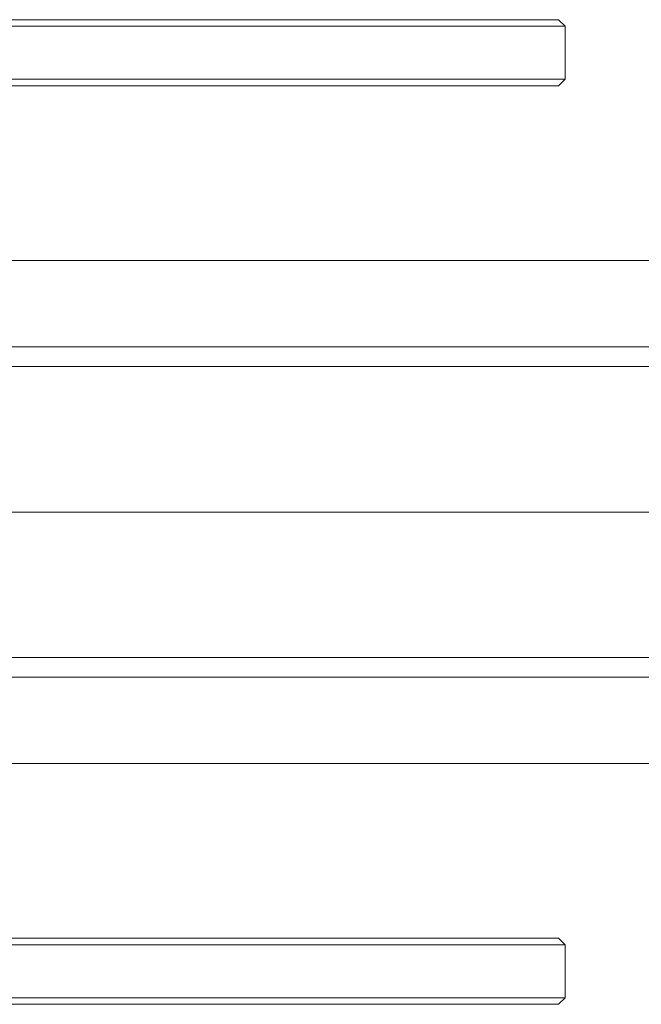
# Model space of a CAD drawing. Units: millimetres. Extents: x -1627 to 5093, y -1779 to 2973.
# Drawn here: x 78 to 172, y 937 to 1086 of the extents above; entities that cross this region are included whole.
import ezdxf

# ---------------------------------------------------------------- set-up
doc = ezdxf.new("R2010")
doc.units = ezdxf.units.MM
for name, color, linetype, lineweight in [('4', 7, 'Continuous', 9), ('6', 7, 'Continuous', 9), ('68', 7, 'Continuous', 9), ('NW205 Cycle 3D_dwg', 8, 'Continuous', 9)]:
    doc.layers.add(name, color=color, linetype=linetype, lineweight=lineweight)

# ---------------------------------------------------------------- blocks, each defined once
blk = doc.blocks.new('NW205 Cycle 3D_dwg_2056010201-457034-Level 1')
at = {"layer": '4'}
for points, knots in [([(348.9, 813.19), (351.79, 813.19), (364.3, 813.19), (387.69, 813.19), (420.52, 813.19), (458.42, 813.19), (501.81, 813.19), (550.95, 813.19), (602.33, 813.19), (637.8, 813.19), (655.78, 813.19)], [0.6044922, 0.6044922, 0.6044922, 0.6044922, 0.6190476, 0.6666667, 0.7142857, 0.7619048, 0.8214286, 0.8809524, 0.9404762, 1, 1, 1, 1]), ([(655.78, 813.19), (641.4, 813.19), (612.94, 813.19), (557.53, 813.19), (504.77, 813.19), (455.5, 813.19), (420.52, 813.19), (387.69, 813.19), (364.3, 813.19), (351.79, 813.19), (348.9, 813.19)], [0, 0, 0, 0, 0.047619, 0.0952381, 0.1904762, 0.2380952, 0.2857143, 0.3333333, 0.3809524, 0.3955078, 0.3955078, 0.3955078, 0.3955078]), ([(655.78, 737.09), (641.4, 737.09), (612.94, 737.09), (557.53, 737.09), (504.77, 737.09), (455.5, 737.09), (420.52, 737.09), (387.69, 737.09), (364.3, 737.09), (351.79, 737.09), (348.9, 737.09)], [0, 0, 0, 0, 0.047619, 0.0952381, 0.1904762, 0.2380952, 0.2857143, 0.3333333, 0.3809524, 0.3955078, 0.3955078, 0.3955078, 0.3955078]), ([(348.9, 737.09), (351.79, 737.09), (364.3, 737.09), (387.69, 737.09), (420.52, 737.09), (458.42, 737.09), (501.81, 737.09), (550.95, 737.09), (602.33, 737.09), (637.8, 737.09), (655.78, 737.09)], [0.6044922, 0.6044922, 0.6044922, 0.6044922, 0.6190476, 0.6666667, 0.7142857, 0.7619048, 0.8214286, 0.8809524, 0.9404762, 1, 1, 1, 1])]:
    blk.add_open_spline(points, degree=3, knots=knots, dxfattribs=at)
blk = doc.blocks.new('NW205 Cycle 3D_dwg_2056010204-457035-Level 1')
at = {"layer": '6'}
for p, q in [((760.62, 775.14), (220.78, 775.14)), ((220.78, 775.14), (760.62, 775.14))]:
    blk.add_line(p, q, dxfattribs=at)
at = {"layer": '6', "flags": 128}
for points in [[(778.96, 800.14), (763.21, 800.14), (724.06, 800.14), (685.54, 800.14), (647.73, 800.14), (610.67, 800.14), (574.44, 800.14), (539.08, 800.14), (504.66, 800.14), (471.22, 800.14), (438.83, 800.14), (407.54, 800.14), (377.39, 800.14), (348.43, 800.14), (320.71, 800.14), (294.28, 800.14), (269.17, 800.14), (245.43, 800.14), (223.1, 800.14), (222.31, 800.14)], [(777.65, 797.14), (763.74, 797.14), (724.58, 797.14), (686.05, 797.14), (648.23, 797.14), (611.16, 797.14), (574.92, 797.14), (539.55, 797.14), (505.11, 797.14), (471.66, 797.14), (439.26, 797.14), (407.95, 797.14), (377.78, 797.14), (348.81, 797.14), (321.08, 797.14), (294.63, 797.14), (269.5, 797.14), (245.74, 797.14), (224.04, 797.14)], [(224.04, 753.14), (246.44, 753.14), (270.24, 753.14), (295.4, 753.14), (321.89, 753.14), (349.66, 753.14), (378.67, 753.14), (408.87, 753.14), (440.22, 753.14), (472.65, 753.14), (506.13, 753.14), (540.6, 753.14), (575.99, 753.14), (612.26, 753.14), (649.35, 753.14), (687.2, 753.14), (725.75, 753.14), (764.93, 753.14), (777.65, 753.14)], [(222.31, 750.14), (244.6, 750.14), (268.29, 750.14), (293.35, 750.14), (319.73, 750.14), (347.4, 750.14), (376.32, 750.14), (406.42, 750.14), (437.68, 750.14), (470.03, 750.14), (503.42, 750.14), (537.81, 750.14), (573.14, 750.14), (609.34, 750.14), (646.37, 750.14), (684.16, 750.14), (722.65, 750.14), (761.78, 750.14), (778.96, 750.14)]]:
    blk.add_lwpolyline(points, dxfattribs=at)
blk = doc.blocks.new('NW205 Cycle 3D_dwg_2056010104-457058-Level 1')
at = {"layer": '68'}
for p, q in [((460.06, 849.64), (278.91, 849.64)), ((378.51, 849.64), (403.13, 849.64)), ((403.13, 849.64), (424.22, 849.64)), ((424.22, 849.64), (440.95, 849.64)), ((440.96, 849.64), (452.7, 849.64)), ((452.71, 849.64), (459, 849.64)), ((459.7, 849.64), (460.03, 849.64)), ((461.06, 848.64), (460.06, 849.64)), ((461.06, 848.64), (278.7, 848.64)), ((278.7, 848.64), (461.06, 848.64)), ((461.06, 840.64), (461.06, 848.64)), ((278.7, 840.64), (461.06, 840.64)), ((461.06, 840.64), (278.7, 840.64)), ((460.06, 839.64), (461.06, 840.64)), ((278.91, 839.64), (460.06, 839.64)), ((378.51, 839.64), (403.13, 839.64)), ((403.13, 839.64), (424.22, 839.64)), ((424.22, 839.64), (440.95, 839.64)), ((440.96, 839.64), (452.7, 839.64)), ((452.71, 839.64), (459, 839.64)), ((459.7, 839.64), (460.03, 839.64))]:
    blk.add_line(p, q, dxfattribs=at)
blk = doc.blocks.new('NW205 Cycle 3D_dwg_2056010104-V8-Level 1')
at = {"layer": '68'}
for p, q in [((461.06, 709.64), (278.7, 709.64)), ((278.7, 709.64), (461.06, 709.64)), ((460.06, 710.64), (278.91, 710.64)), ((403.13, 710.64), (378.51, 710.64)), ((424.22, 710.64), (403.13, 710.64)), ((440.95, 710.64), (424.22, 710.64)), ((452.7, 710.64), (440.96, 710.64)), ((459, 710.64), (452.71, 710.64)), ((460.03, 710.64), (459.7, 710.64)), ((461.06, 709.64), (460.06, 710.64)), ((461.06, 701.64), (461.06, 709.64)), ((278.7, 701.64), (461.06, 701.64)), ((461.06, 701.64), (278.7, 701.64)), ((278.91, 700.64), (460.06, 700.64)), ((403.13, 700.64), (378.51, 700.64)), ((424.22, 700.64), (403.13, 700.64)), ((440.95, 700.64), (424.22, 700.64)), ((452.7, 700.64), (440.96, 700.64)), ((459, 700.64), (452.71, 700.64)), ((460.03, 700.64), (459.7, 700.64)), ((460.06, 700.64), (461.06, 701.64))]:
    blk.add_line(p, q, dxfattribs=at)
blk = doc.blocks.new('NW205 Cycle 3D_dwg_2056010201$1$ATF-457087-Level 1')
at = {"layer": '4'}
for points, knots in [([(348.9, 813.19), (351.79, 813.19), (364.3, 813.19), (387.69, 813.19), (420.52, 813.19), (458.42, 813.19), (501.81, 813.19), (550.95, 813.19), (602.33, 813.19), (637.8, 813.19), (655.78, 813.19)], [0.6044922, 0.6044922, 0.6044922, 0.6044922, 0.6190476, 0.6666667, 0.7142857, 0.7619048, 0.8214286, 0.8809524, 0.9404762, 1, 1, 1, 1]), ([(655.78, 813.19), (641.4, 813.19), (612.94, 813.19), (557.53, 813.19), (504.77, 813.19), (455.5, 813.19), (420.52, 813.19), (387.69, 813.19), (364.3, 813.19), (351.79, 813.19), (348.9, 813.19)], [0, 0, 0, 0, 0.047619, 0.0952381, 0.1904762, 0.2380952, 0.2857143, 0.3333333, 0.3809524, 0.3955078, 0.3955078, 0.3955078, 0.3955078]), ([(655.78, 737.09), (641.4, 737.09), (612.94, 737.09), (557.53, 737.09), (504.77, 737.09), (455.5, 737.09), (420.52, 737.09), (387.69, 737.09), (364.3, 737.09), (351.79, 737.09), (348.9, 737.09)], [0, 0, 0, 0, 0.047619, 0.0952381, 0.1904762, 0.2380952, 0.2857143, 0.3333333, 0.3809524, 0.3955078, 0.3955078, 0.3955078, 0.3955078]), ([(348.9, 737.09), (351.79, 737.09), (364.3, 737.09), (387.69, 737.09), (420.52, 737.09), (458.42, 737.09), (501.81, 737.09), (550.95, 737.09), (602.33, 737.09), (637.8, 737.09), (655.78, 737.09)], [0.6044922, 0.6044922, 0.6044922, 0.6044922, 0.6190476, 0.6666667, 0.7142857, 0.7619048, 0.8214286, 0.8809524, 0.9404762, 1, 1, 1, 1])]:
    blk.add_open_spline(points, degree=3, knots=knots, dxfattribs=at)
blk = doc.blocks.new('NW205 Cycle 3D_dwg_2056010204$1$ATF-457088-Level 1')
at = {"layer": '6'}
for p, q in [((760.62, 775.14), (220.78, 775.14)), ((220.78, 775.14), (760.62, 775.14))]:
    blk.add_line(p, q, dxfattribs=at)
at = {"layer": '6', "flags": 128}
for points in [[(778.96, 800.14), (763.21, 800.14), (724.06, 800.14), (685.54, 800.14), (647.73, 800.14), (610.67, 800.14), (574.44, 800.14), (539.08, 800.14), (504.66, 800.14), (471.22, 800.14), (438.83, 800.14), (407.54, 800.14), (377.39, 800.14), (348.43, 800.14), (320.71, 800.14), (294.28, 800.14), (269.17, 800.14), (245.43, 800.14), (223.1, 800.14), (222.31, 800.14)], [(777.65, 797.14), (763.74, 797.14), (724.58, 797.14), (686.05, 797.14), (648.23, 797.14), (611.16, 797.14), (574.92, 797.14), (539.55, 797.14), (505.11, 797.14), (471.66, 797.14), (439.26, 797.14), (407.95, 797.14), (377.78, 797.14), (348.81, 797.14), (321.08, 797.14), (294.63, 797.14), (269.5, 797.14), (245.74, 797.14), (224.04, 797.14)], [(224.04, 753.14), (246.44, 753.14), (270.24, 753.14), (295.4, 753.14), (321.89, 753.14), (349.66, 753.14), (378.67, 753.14), (408.87, 753.14), (440.22, 753.14), (472.65, 753.14), (506.13, 753.14), (540.6, 753.14), (575.99, 753.14), (612.26, 753.14), (649.35, 753.14), (687.2, 753.14), (725.75, 753.14), (764.93, 753.14), (777.65, 753.14)], [(222.31, 750.14), (244.6, 750.14), (268.29, 750.14), (293.35, 750.14), (319.73, 750.14), (347.4, 750.14), (376.32, 750.14), (406.42, 750.14), (437.68, 750.14), (470.03, 750.14), (503.42, 750.14), (537.81, 750.14), (573.14, 750.14), (609.34, 750.14), (646.37, 750.14), (684.16, 750.14), (722.65, 750.14), (761.78, 750.14), (778.96, 750.14)]]:
    blk.add_lwpolyline(points, dxfattribs=at)
blk = doc.blocks.new('NW205 Cycle 3D_dwg_2056010104$1$ATF-457110-Level 1')
at = {"layer": '68'}
for p, q in [((460.06, 849.64), (278.91, 849.64)), ((378.51, 849.64), (403.13, 849.64)), ((403.13, 849.64), (424.22, 849.64)), ((424.22, 849.64), (440.95, 849.64)), ((440.96, 849.64), (452.7, 849.64)), ((452.71, 849.64), (459, 849.64)), ((459.7, 849.64), (460.03, 849.64)), ((461.06, 848.64), (460.06, 849.64)), ((461.06, 848.64), (278.7, 848.64)), ((278.7, 848.64), (461.06, 848.64)), ((461.06, 840.64), (461.06, 848.64)), ((278.7, 840.64), (461.06, 840.64)), ((461.06, 840.64), (278.7, 840.64)), ((460.06, 839.64), (461.06, 840.64)), ((278.91, 839.64), (460.06, 839.64)), ((378.51, 839.64), (403.13, 839.64)), ((403.13, 839.64), (424.22, 839.64)), ((424.22, 839.64), (440.95, 839.64)), ((440.96, 839.64), (452.7, 839.64)), ((452.71, 839.64), (459, 839.64)), ((459.7, 839.64), (460.03, 839.64))]:
    blk.add_line(p, q, dxfattribs=at)
blk = doc.blocks.new('NW205 Cycle 3D_dwg_2056010104$1$ATF-V47-Level 1')
at = {"layer": '68'}
for p, q in [((461.06, 709.64), (278.7, 709.64)), ((278.7, 709.64), (461.06, 709.64)), ((460.06, 710.64), (278.91, 710.64)), ((403.13, 710.64), (378.51, 710.64)), ((424.22, 710.64), (403.13, 710.64)), ((440.95, 710.64), (424.22, 710.64)), ((452.7, 710.64), (440.96, 710.64)), ((459, 710.64), (452.71, 710.64)), ((460.03, 710.64), (459.7, 710.64)), ((461.06, 709.64), (460.06, 710.64)), ((461.06, 701.64), (461.06, 709.64)), ((278.7, 701.64), (461.06, 701.64)), ((461.06, 701.64), (278.7, 701.64)), ((278.91, 700.64), (460.06, 700.64)), ((403.13, 700.64), (378.51, 700.64)), ((424.22, 700.64), (403.13, 700.64)), ((440.95, 700.64), (424.22, 700.64)), ((452.7, 700.64), (440.96, 700.64)), ((459, 700.64), (452.71, 700.64)), ((460.03, 700.64), (459.7, 700.64)), ((460.06, 700.64), (461.06, 701.64))]:
    blk.add_line(p, q, dxfattribs=at)
blk = doc.blocks.new('NW205 Cycle 3D_dwg-457030-Level 1')
for name in ['NW205 Cycle 3D_dwg_2056010104-457058-Level 1', 'NW205 Cycle 3D_dwg_2056010104$1$ATF-457110-Level 1', 'NW205 Cycle 3D_dwg_2056010201-457034-Level 1', 'NW205 Cycle 3D_dwg_2056010201$1$ATF-457087-Level 1', 'NW205 Cycle 3D_dwg_2056010204-457035-Level 1', 'NW205 Cycle 3D_dwg_2056010204$1$ATF-457088-Level 1', 'NW205 Cycle 3D_dwg_2056010104-V8-Level 1', 'NW205 Cycle 3D_dwg_2056010104$1$ATF-V47-Level 1']:
    blk.add_blockref(name, (0, 0))

msp = doc.modelspace()

# ---------------------------------------------------------------- block references
at = {"layer": 'NW205 Cycle 3D_dwg', "color": 7}
msp.add_blockref('NW205 Cycle 3D_dwg-457030-Level 1', (-300.52, 236.52), dxfattribs=at)

doc.saveas('drawing.dxf')
